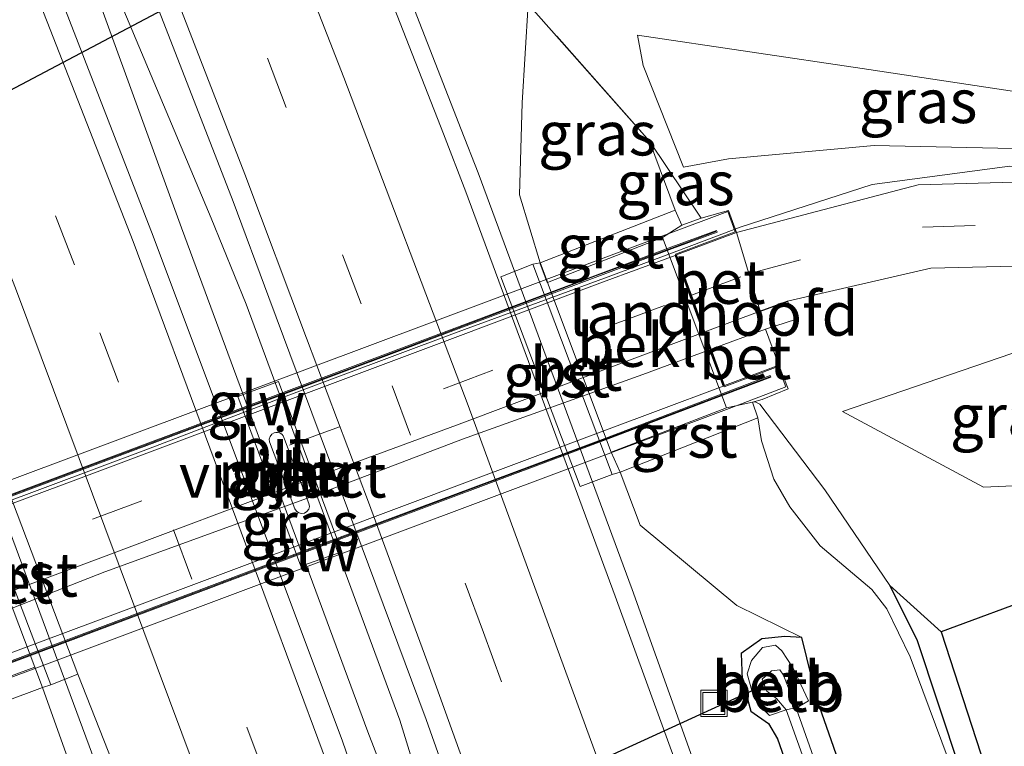
# Model space of a CAD drawing. Units: metres. Extents: x 80000 to 90006, y 387500 to 393751.
# Drawn here: x 80198 to 80255, y 393603 to 393644 of the extents above; entities that cross this region are included whole.
import ezdxf
from ezdxf.enums import TextEntityAlignment as Align

# ---------------------------------------------------------------- set-up
doc = ezdxf.new("R2010")
doc.units = ezdxf.units.M
doc.linetypes.add('IE-TERREINAFSCHEIDING', pattern=[10, 8, -2])
doc.linetypes.add('VW-3-9_STREEP', pattern=[12, 3, -9])
doc.layers.get('0').update_dxf_attribs({"lineweight": 25})
for name, color, linetype, lineweight in [('B-ME-BV-GELEIDECONSTRUCTIE-GELEIDERAIL-L-B1', 213, 'BV-GELEIDERAIL', 18), ('B-ME-BV-GELEIDECONSTRUCTIE-GELEIDERAIL-L-B2', 213, 'BV-GELEIDERAIL', 18), ('B-ME-GR-BOS-GV-B6', 10, 'Continuous', 25), ('B-ME-GW-INSTEEKWATERGANG-L-B1', 10, 'Continuous', 25), ('B-ME-GW-KRUINLIJN-L-B1', 93, 'Continuous', 18), ('B-ME-GW-TEENLIJN-L-B1', 93, 'Continuous', 18), ('B-ME-IE-GRASLAND-GV-B6', 93, 'Continuous', 18), ('B-ME-IE-GRASLAND-GV-B7', 93, 'Continuous', 18), ('B-ME-IE-INRICHTINGSELEMENT-S-B1', 253, 'Continuous', 18), ('B-ME-IE-TERREINAFSCHEIDING-RASTERHEKWERK-L-B1', 8, 'IE-TERREINAFSCHEIDING', 18), ('B-ME-KG-KADASTRAAL-OPNAMEDTMGRENS-L-B1', 10, 'Continuous', 25), ('B-ME-KW-DUIKER-L-B1', 10, 'Continuous', 25), ('B-ME-KW-GELUIDSWERING-GV-B7', 8, 'Continuous', 18), ('B-ME-KW-LANDHOOFD-GV-B6', 173, 'Continuous', 18), ('B-ME-KW-PIJLER-GV-B6', 173, 'Continuous', 18), ('B-ME-KW-SCHERM-L-B2', 8, 'Continuous', 18), ('B-ME-KW-VIADUCT-GV-B7', 173, 'Continuous', 18), ('B-ME-OB-BEKLEDING-GV-B6', 253, 'Continuous', 18), ('B-ME-OG-WATER-GV-B6', 153, 'Continuous', 18), ('B-ME-VH-VERH_SOORT-BETON-OVERIG-GV-B6', 8, 'IE-TERREINAFSCHEIDING-NATUURLIJK-HOUTWAL', 18), ('B-ME-VH-VERH_SOORT-BITUMEN-GV-B6', 8, 'IE-TERREINAFSCHEIDING-NATUURLIJK-HOUTWAL', 18), ('B-ME-VH-VERH_SOORT-BITUMEN-GV-B7', 8, 'IE-TERREINAFSCHEIDING-NATUURLIJK-HOUTWAL', 18), ('B-ME-VH-VERH_SOORT-GV-B6', 8, 'Continuous', 18), ('B-ME-VW-MARKERING-39STREEP-015-L-B1', 255, 'VW-3-9_STREEP', 18), ('B-ME-VW-MARKERING-39STREEP-015-L-B2', 255, 'VW-3-9_STREEP', 18), ('B-ME-VW-MARKERING-STREEP-015-L-B1', 7, 'Continuous', 18)]:
    doc.layers.add(name, color=color, linetype=linetype, lineweight=lineweight)
doc.styles.add('NLCS-ISO', font='NLCS-ISO.TTF')
doc.linetypes.add('BV-GELEIDERAIL', pattern='A,10,-3,[108,NLCS.SHX,S=1,R=0,X=0,Y=0],-3', length=16)
doc.linetypes.add('IE-TERREINAFSCHEIDING-NATUURLIJK-HOUTWAL', pattern='A,7,-1.5,[67,NLCS.SHX,S=0.75,R=45,X=0,Y=0],-1.5,7,-1.5,[70,NLCS.SHX,S=0.75,R=0,X=0,Y=0],-1.5', length=20)

# ---------------------------------------------------------------- blocks, each defined once
blk = doc.blocks.new('put')
for p, q in [((0.75, 0.75), (-0.75, 0.75)), ((-0.75, 0.75), (-0.75, -0.75)), ((0.75, -0.75), (0.75, 0.75)), ((-0.75, -0.75), (0.75, -0.75))]:
    blk.add_line(p, q)
blk.add_lwpolyline([(-0.625, 0.625), (0.625, 0.625), (0.625, -0.625), (-0.625, -0.625)], close=True)

msp = doc.modelspace()

# ---------------------------------------------------------------- linework, layer by layer
at = {"layer": 'B-ME-BV-GELEIDECONSTRUCTIE-GELEIDERAIL-L-B1'}
for points in [[(80195.074, 393708.518, 2.787), (80202.603, 393690.06, 3.556), (80210.76, 393670.397, 3.54), (80218.225, 393651.846, 3.546), (80223.545, 393638.188, 3.569), (80224.516, 393635.702, 3.555), (80233.296, 393611.935, 3.648), (80238.217, 393598.229, 3.696), (80247.039, 393573.044, 3.815), (80252.043, 393557.831, 3.884), (80258.217, 393539.98, 3.306)], [(80161.786, 393703.029, 2.088), (80170.822, 393683.113, 2.92), (80174.939, 393673.228, 2.914), (80187.508, 393642.34, 2.913), (80193.262, 393627.436, 2.922), (80204.374, 393597.461, 3.048), (80207.057, 393589.924, 3.061), (80214.313, 393569.062, 2.399)], [(80199.663, 393655.031, 3.079), (80200.747, 393651.357, 3.113), (80207.591, 393632.574, 3.295), (80218.213, 393603.814, 3.344), (80224.45, 393587.68, 3.29), (80226.012, 393583.971, 3.301)], [(80199.663, 393655.031, 3.079), (80203.591, 393646.652, 3.133), (80209.275, 393633.116, 3.275), (80211.279, 393628.207, 3.207), (80220.052, 393604.477, 3.327), (80223.186, 393594.296, 3.307), (80224.811, 393589.253, 3.286), (80226.012, 393583.971, 3.301)], [(80239.177, 393632.498, 8.947), (80239.407, 393632.585, 8.925), (80246.998, 393635.045, 8.107), (80254.856, 393636.093, 7.3), (80262.703, 393635.497, 6.633), (80271.606, 393632.889, 6.045), (80280.527, 393628.813, 5.519), (80289.991, 393623.873, 5.064), (80306.449, 393615.546, 3.944)]]:
    msp.add_polyline3d(points, dxfattribs=at)
at = {"layer": 'B-ME-BV-GELEIDECONSTRUCTIE-GELEIDERAIL-L-B2'}
msp.add_polyline3d([(80184.677, 393612.177, 8.917), (80188.252, 393613.482, 9.247), (80189.505, 393613.939, 9.363), (80196.984, 393616.71, 9.932), (80205.704, 393619.961, 10.316), (80213.246, 393622.849, 10.401), (80223.167, 393626.554, 10.163), (80231.941, 393629.776, 9.63), (80235.704, 393631.192, 9.275), (80239.129, 393632.48, 8.951)], dxfattribs=at)
at = {"layer": 'B-ME-GR-BOS-GV-B6'}
msp.add_polyline3d([(80275.543, 393528.621, 5.777), (80271.612, 393541.059, 5.984), (80264.372, 393563.63, 5.87), (80259.713, 393578.116, 5.354), (80255.551, 393590.656, 5.252), (80253.171, 393598.148, 5.811), (80252.016, 393601.677, 5.591), (80249.561, 393609.076, 5.346), (80247.999, 393612.173, 5.313), (80250.933, 393609.521, 5.347), (80256.923, 393591.102, 5.253), (80272.984, 393541.505, 5.985), (80282.949, 393510.6, 6.178)], dxfattribs=at)
at = {"layer": 'B-ME-GW-INSTEEKWATERGANG-L-B1'}
msp.add_polyline3d([(80266.429, 393536.82, 2.978), (80258.365, 393562.386, 2.819), (80248.876, 393591.281, 2.74), (80243.857, 393605.637, 2.614), (80242.985, 393609.197, 2.807), (80242.015, 393609.249, 2.755), (80240.699, 393609.116, 2.715), (80239.521, 393608.293, 2.721), (80239.577, 393606.813, 2.733), (80240.069, 393604.998, 2.777), (80241.082, 393604.296, 2.616), (80241.588, 393603.429, 2.648), (80246.118, 393590.548, 2.744), (80255.869, 393561.785, 2.816), (80264.316, 393536.123, 2.994)], dxfattribs=at)
at = {"layer": 'B-ME-GW-KRUINLIJN-L-B1'}
msp.add_line((80234.299, 393637.511, 7.157), (80235.751, 393633.57, 8.185), dxfattribs=at)
for points in [[(80233.61, 393643.553, 6.231), (80233.922, 393641.834, 6.389), (80236.235, 393636.039, 7.887), (80238.79, 393636.498, 7.851), (80247.109, 393637.276, 7.076), (80265.633, 393636.87, 5.457)], [(80264.324, 393618.273, 5.431), (80256.305, 393625.865, 6.335), (80245.311, 393622.096, 7.868)], [(80271.926, 393537.326, 5.699), (80271.188, 393540.897, 5.973), (80263.968, 393563.575, 6.017), (80259.231, 393577.881, 5.687), (80254.82, 393590.495, 5.593), (80251.688, 393601.31, 5.863), (80249.169, 393608.09, 5.589), (80247.836, 393610.841, 5.572), (80246.971, 393611.942, 5.48), (80244.034, 393614.435, 6.055), (80242.303, 393616.647, 6.847), (80241.391, 393618.232, 7.43), (80240.688, 393620.416, 8.185), (80240.471, 393621.724, 8.305)]]:
    msp.add_polyline3d(points, dxfattribs=at)
at = {"layer": 'B-ME-GW-TEENLIJN-L-B1'}
for points in [[(80225.388, 393653.963, 2.481), (80226.079, 393651.603, 2.529), (80227.143, 393647.033, 2.719), (80227.367, 393645.335, 2.717), (80227.022, 393639.709, 2.69), (80226.876, 393634.46, 2.724), (80228.052, 393630.567, 2.805)], [(80265.633, 393636.87, 5.457), (80259.919, 393639.628, 5.359), (80246.427, 393641.665, 5.749), (80233.61, 393643.553, 6.231)], [(80245.311, 393622.096, 7.868), (80253.358, 393617.783, 5.654), (80264.324, 393618.273, 5.431)], [(80242.985, 393609.197, 2.807), (80239.276, 393611.03, 2.906), (80233.764, 393615.61, 2.824), (80232.626, 393618.625, 2.882)], [(80201.564, 393590.974, 2.022), (80202.652, 393594.311, 2.142), (80201.482, 393601.23, 2.239), (80199.649, 393606.343, 2.238)]]:
    msp.add_polyline3d(points, dxfattribs=at)
at = {"layer": 'B-ME-IE-GRASLAND-GV-B6'}
for points in [[(80246.18, 393515.274, 3.186), (80234.983, 393550.601, 2.941), (80216.766, 393603.293, 2.686), (80205.972, 393632.096, 2.569), (80200.343, 393646.622, 2.54), (80187.444, 393678.447, 2.521), (80174.718, 393708.314, 2.514), (80161.581, 393737.759, 2.512), (80155.8209, 393750, 2.5124), (80161.2371, 393750, 2.5101)], [(80246.18, 393515.274, 3.186), (80234.983, 393550.601, 2.941), (80216.766, 393603.293, 2.686), (80205.972, 393632.096, 2.569), (80200.343, 393646.622, 2.54), (80187.444, 393678.447, 2.521), (80174.718, 393708.314, 2.514), (80161.581, 393737.759, 2.512), (80155.8209, 393750, 2.5124), (80161.2371, 393750, 2.5101)], [(80161.2371, 393750, 2.5101), (80167.269, 393737.122, 2.514), (80179.371, 393709.971, 2.506), (80191.263, 393682.164, 2.501), (80198.108, 393665.592, 2.506), (80205.371, 393647.353, 2.53), (80210.535, 393634.07, 2.557), (80212.56, 393628.595, 2.48), (80221.54, 393604.517, 2.63), (80224.892, 393595.047, 2.657), (80234.297, 393568.259, 2.827), (80242.602, 393543.254, 2.959), (80249.087, 393522.727, 3.143)], [(80161.2371, 393750, 2.5101), (80167.269, 393737.122, 2.514), (80179.371, 393709.971, 2.506), (80191.263, 393682.164, 2.501), (80198.108, 393665.592, 2.506), (80205.371, 393647.353, 2.53), (80210.535, 393634.07, 2.557), (80212.56, 393628.595, 2.48), (80221.54, 393604.517, 2.63), (80224.892, 393595.047, 2.657), (80234.297, 393568.259, 2.827), (80242.602, 393543.254, 2.959), (80249.087, 393522.727, 3.143)], [(80261.673, 393524.432, 3.482), (80254.641, 393546.819, 3.312), (80246.084, 393572.569, 3.156), (80236.947, 393598.877, 2.984), (80232.327, 393611.567, 2.913), (80223.816, 393634.622, 2.861), (80222.538, 393637.933, 2.854), (80217.21, 393651.539, 2.833), (80209.852, 393669.964, 2.822), (80202.975, 393686.659, 2.819), (80190.945, 393714.83, 2.823), (80179.236, 393741.25, 2.806), (80175.1405, 393750, 2.8025), (80183.6871, 393750, 2.3015)], [(80261.673, 393524.432, 3.482), (80254.641, 393546.819, 3.312), (80246.084, 393572.569, 3.156), (80236.947, 393598.877, 2.984), (80232.327, 393611.567, 2.913), (80223.816, 393634.622, 2.861), (80222.538, 393637.933, 2.854), (80217.21, 393651.539, 2.833), (80209.852, 393669.964, 2.822), (80202.975, 393686.659, 2.819), (80190.945, 393714.83, 2.823), (80179.236, 393741.25, 2.806), (80175.1405, 393750, 2.8025), (80183.6871, 393750, 2.3015)], [(80227.367, 393645.335, 2.717), (80227.022, 393639.709, 2.69), (80226.876, 393634.46, 2.724), (80228.052, 393630.567, 2.805), (80227.636, 393630.5, 2.775), (80225.8, 393629.775, 2.84), (80230.34, 393617.808, 2.828), (80232.16, 393618.498, 2.811), (80232.626, 393618.625, 2.882), (80233.764, 393615.61, 2.824), (80239.276, 393611.03, 2.906), (80242.985, 393609.197, 2.807), (80242.015, 393609.249, 2.755), (80240.699, 393609.116, 2.715), (80239.521, 393608.293, 2.721), (80239.577, 393606.813, 2.733), (80240.069, 393604.998, 2.777), (80241.082, 393604.296, 2.616), (80241.588, 393603.429, 2.648), (80246.118, 393590.548, 2.744), (80255.869, 393561.785, 2.816), (80264.316, 393536.123, 2.994)], [(80227.367, 393645.335, 2.717), (80227.022, 393639.709, 2.69), (80226.876, 393634.46, 2.724), (80228.052, 393630.567, 2.805), (80227.636, 393630.5, 2.775), (80225.8, 393629.775, 2.84), (80230.34, 393617.808, 2.828), (80232.16, 393618.498, 2.811), (80232.626, 393618.625, 2.882), (80233.764, 393615.61, 2.824), (80239.276, 393611.03, 2.906), (80242.985, 393609.197, 2.807), (80242.015, 393609.249, 2.755), (80240.699, 393609.116, 2.715), (80239.521, 393608.293, 2.721), (80239.577, 393606.813, 2.733), (80240.069, 393604.998, 2.777), (80241.082, 393604.296, 2.616), (80241.588, 393603.429, 2.648), (80246.118, 393590.548, 2.744), (80255.869, 393561.785, 2.816), (80264.316, 393536.123, 2.994)], [(80234.299, 393637.511, 7.157), (80235.751, 393633.57, 8.185), (80228.052, 393630.567, 2.805), (80226.876, 393634.46, 2.724), (80227.022, 393639.709, 2.69), (80227.367, 393645.335, 2.717), (80234.299, 393637.511, 7.157)], [(80331.072, 393600.495, 3.867), (80297.87, 393619, 4.178), (80282.254, 393627.3, 4.722), (80270.895, 393632.604, 5.379), (80259.885, 393635.312, 6.173), (80249.62, 393635.017, 7.138), (80239.247, 393632.298, 8.255), (80238.806, 393633.556, 8.285), (80237.247, 393633.131, 8.206), (80234.299, 393637.511, 7.157), (80227.367, 393645.335, 2.717)], [(80331.072, 393600.495, 3.867), (80297.87, 393619, 4.178), (80282.254, 393627.3, 4.722), (80270.895, 393632.604, 5.379), (80259.885, 393635.312, 6.173), (80249.62, 393635.017, 7.138), (80239.247, 393632.298, 8.255), (80238.806, 393633.556, 8.285), (80237.247, 393633.131, 8.206), (80234.299, 393637.511, 7.157), (80227.367, 393645.335, 2.717)], [(80233.922, 393641.834, 6.389), (80236.235, 393636.039, 7.887), (80238.79, 393636.498, 7.851), (80247.109, 393637.276, 7.076), (80265.633, 393636.87, 5.457), (80259.919, 393639.628, 5.359), (80246.427, 393641.665, 5.749), (80233.61, 393643.553, 6.231), (80233.922, 393641.834, 6.389)], [(80246.427, 393641.665, 5.749), (80259.919, 393639.628, 5.359), (80265.633, 393636.87, 5.457), (80247.109, 393637.276, 7.076), (80238.79, 393636.498, 7.851), (80236.235, 393636.039, 7.887), (80233.922, 393641.834, 6.389), (80233.61, 393643.553, 6.231), (80246.427, 393641.665, 5.749)], [(80233.922, 393641.834, 6.389), (80236.235, 393636.039, 7.887), (80238.79, 393636.498, 7.851), (80247.109, 393637.276, 7.076), (80265.633, 393636.87, 5.457), (80259.919, 393639.628, 5.359), (80246.427, 393641.665, 5.749), (80233.61, 393643.553, 6.231), (80233.922, 393641.834, 6.389)], [(80237.247, 393633.131, 8.206), (80236.139, 393632.717, 8.16), (80235.751, 393633.57, 8.185), (80234.299, 393637.511, 7.157), (80237.247, 393633.131, 8.206)], [(80324.013, 393586.033, 4.173), (80300.461, 393598.898, 4.526), (80277.114, 393609.883, 5.174), (80262.456, 393613.777, 5.476), (80250.933, 393609.521, 5.347), (80247.999, 393612.173, 5.313), (80244.289, 393617.633, 6.537), (80240.587, 393622.511, 8.342), (80240.319, 393622.638, 8.28), (80240.163, 393622.625, 8.264), (80240.727, 393622.775, 8.396), (80242.208, 393623.388, 8.263), (80241.675, 393624.733, 8.219), (80240.907, 393626.792, 8.335), (80242.621, 393627.349, 8.112), (80242.157, 393628.397, 8.128), (80250.343, 393630.273, 7.212), (80259.066, 393630.476, 6.237), (80269.131, 393628.055, 5.363)], [(80264.324, 393618.273, 5.431), (80253.358, 393617.783, 5.654), (80245.311, 393622.096, 7.868), (80256.305, 393625.865, 6.335), (80264.324, 393618.273, 5.431)], [(80245.311, 393622.096, 7.868), (80253.358, 393617.783, 5.654), (80264.324, 393618.273, 5.431), (80256.305, 393625.865, 6.335), (80245.311, 393622.096, 7.868)], [(80216.731, 393614.092, 2.63), (80213.116, 393623.801, 2.633), (80210.791, 393622.95, 2.632), (80214.39, 393613.267, 2.529), (80216.731, 393614.092, 2.63)], [(80216.731, 393614.092, 2.63), (80213.116, 393623.801, 2.633), (80210.791, 393622.95, 2.632), (80214.39, 393613.267, 2.529), (80216.731, 393614.092, 2.63)], [(80254.82, 393590.495, 5.593), (80251.688, 393601.31, 5.863), (80249.169, 393608.09, 5.589), (80247.836, 393610.841, 5.572), (80246.971, 393611.942, 5.48), (80244.034, 393614.435, 6.055), (80242.303, 393616.647, 6.847), (80241.391, 393618.232, 7.43), (80240.688, 393620.416, 8.185), (80240.471, 393621.724, 8.305), (80240.163, 393622.625, 8.264), (80240.319, 393622.638, 8.28), (80240.587, 393622.511, 8.342), (80244.289, 393617.633, 6.537), (80247.999, 393612.173, 5.313), (80249.561, 393609.076, 5.346), (80252.016, 393601.677, 5.591), (80253.171, 393598.148, 5.811), (80255.551, 393590.656, 5.252)], [(80266.429, 393536.82, 2.978), (80258.365, 393562.386, 2.819), (80248.876, 393591.281, 2.74), (80243.857, 393605.637, 2.614), (80242.985, 393609.197, 2.807), (80239.276, 393611.03, 2.906), (80233.764, 393615.61, 2.824), (80232.626, 393618.625, 2.882), (80240.471, 393621.724, 8.305), (80240.688, 393620.416, 8.185), (80241.391, 393618.232, 7.43), (80242.303, 393616.647, 6.847), (80244.034, 393614.435, 6.055), (80246.971, 393611.942, 5.48), (80247.836, 393610.841, 5.572), (80249.169, 393608.09, 5.589), (80251.688, 393601.31, 5.863), (80254.82, 393590.495, 5.593), (80259.231, 393577.881, 5.687), (80263.968, 393563.575, 6.017), (80271.188, 393540.897, 5.973), (80271.926, 393537.326, 5.699)], [(80264.316, 393536.123, 2.994), (80255.869, 393561.785, 2.816), (80246.118, 393590.548, 2.744), (80241.588, 393603.429, 2.648), (80241.082, 393604.296, 2.616), (80240.069, 393604.998, 2.777), (80239.577, 393606.813, 2.733), (80239.521, 393608.293, 2.721), (80240.699, 393609.116, 2.715), (80242.015, 393609.249, 2.755), (80242.985, 393609.197, 2.807), (80243.857, 393605.637, 2.614), (80248.876, 393591.281, 2.74), (80258.365, 393562.386, 2.819), (80266.429, 393536.82, 2.978)], [(80265.462, 393536.527, 2.472), (80257.314, 393562.009, 2.215), (80247.674, 393590.979, 2.067), (80242.656, 393605.164, 1.953), (80243.36, 393605.593, 2.332), (80242.481, 393607.455, 2.206), (80241.85, 393608.445, 2.381), (80241.487, 393608.771, 2.495), (80240.731, 393608.622, 2.501), (80240.112, 393607.883, 2.49), (80239.855, 393607.127, 2.53), (80240.133, 393606.181, 2.555), (80240.483, 393605.387, 2.5), (80241.13, 393604.743, 2.465), (80242.091, 393605.066, 1.897), (80247.17, 393590.881, 2.071), (80256.735, 393561.812, 2.28), (80265.014, 393536.441, 2.497)], [(80222.24, 393530.881, 2.406), (80212.926, 393558.73, 2.218), (80204.614, 393582.811, 2.037), (80203.67, 393586.296, 2.039), (80203.685, 393587.623, 2.14), (80203.948, 393589.113, 2.181), (80202.799, 393590.732, 2.024), (80201.564, 393590.974, 2.022), (80202.652, 393594.311, 2.142), (80201.482, 393601.23, 2.239), (80199.649, 393606.343, 2.238), (80200.128, 393606.496, 2.143), (80201.669, 393607.103, 2.237), (80205.137, 393598.319, 2.379), (80212.394, 393578.03, 2.456), (80223.05, 393546.606, 2.631), (80234.009, 393512.119, 2.861)], [(80218.838, 393512.461, 6.606), (80208.689, 393545.049, 6.068), (80202.029, 393562.06, 6.792), (80196.432, 393575.816, 7.17), (80194.123, 393586.525, 6.975), (80194.541, 393594.365, 6.946), (80193.522, 393598.491, 7.397), (80190.892, 393603.087, 8.312), (80199.649, 393606.343, 2.238), (80201.482, 393601.23, 2.239), (80202.652, 393594.311, 2.142), (80201.564, 393590.974, 2.022), (80200.489, 393589.148, 2.152), (80200.319, 393588.155, 2.175), (80200.437, 393586.61, 2.167), (80200.623, 393585.792, 2.116), (80210.051, 393558.352, 2.197), (80219.459, 393530.046, 2.405)]]:
    msp.add_polyline3d(points, dxfattribs=at)
at = {"layer": 'B-ME-IE-GRASLAND-GV-B7'}
msp.add_polyline3d([(80238.486, 393623.537, 8.538), (80234.642, 393622.096, 8.922), (80224.202, 393618.195, 9.519), (80215.945, 393615.102, 9.679), (80204.269, 393610.731, 9.458), (80194.931, 393607.25, 8.869), (80190.986, 393605.763, 8.506), (80190.231, 393607.873, 8.498), (80195.087, 393609.768, 8.934), (80203.207, 393612.944, 9.429), (80214.985, 393617.23, 9.718), (80223.62, 393620.512, 9.534), (80233.909, 393624.202, 8.901), (80237.723, 393625.615, 8.592), (80238.486, 393623.537, 8.538)], dxfattribs=at)
at = {"layer": 'B-ME-IE-TERREINAFSCHEIDING-RASTERHEKWERK-L-B1'}
for points in [[(80237.247, 393633.131, 8.206), (80234.299, 393637.511, 7.157), (80227.367, 393645.335, 2.717), (80224.78, 393649.039, 2.564), (80222.836, 393651.686, 2.655), (80220.001, 393658.608, 2.382), (80214.845, 393671.803, 2.319), (80207.653, 393690.372, 2.437), (80198.745, 393711.659, 2.478), (80196.321, 393716.944, 2.486), (80186.251, 393743.512, 2.316), (80183.6871, 393750, 2.3015)], [(80237.247, 393633.131, 8.206), (80234.299, 393637.511, 7.157), (80227.367, 393645.335, 2.717), (80224.78, 393649.039, 2.564), (80222.836, 393651.686, 2.655), (80220.001, 393658.608, 2.382), (80214.845, 393671.803, 2.319), (80207.653, 393690.372, 2.437), (80198.745, 393711.659, 2.478), (80196.321, 393716.944, 2.486), (80186.251, 393743.512, 2.316), (80183.6871, 393750, 2.3015)], [(80275.543, 393528.621, 5.777), (80271.612, 393541.059, 5.984), (80264.372, 393563.63, 5.87), (80259.713, 393578.116, 5.354), (80255.551, 393590.656, 5.252), (80253.171, 393598.148, 5.811), (80252.016, 393601.677, 5.591), (80249.561, 393609.076, 5.346), (80247.999, 393612.173, 5.313), (80244.289, 393617.633, 6.537), (80240.587, 393622.511, 8.342), (80240.319, 393622.638, 8.28), (80240.163, 393622.625, 8.264)]]:
    msp.add_polyline3d(points, dxfattribs=at)
at = {"layer": 'B-ME-KG-KADASTRAAL-OPNAMEDTMGRENS-L-B1'}
msp.add_polyline3d([(80324.013, 393586.033, 4.173), (80300.461, 393598.898, 4.526), (80277.114, 393609.883, 5.174), (80262.456, 393613.777, 5.476), (80250.933, 393609.521, 5.347), (80256.923, 393591.102, 5.253), (80272.984, 393541.505, 5.985), (80282.949, 393510.6, 6.178)], dxfattribs=at)
msp.add_polyline3d([(80324.013, 393586.033, 4.173), (80300.461, 393598.898, 4.526), (80277.114, 393609.883, 5.174), (80262.456, 393613.777, 5.476), (80250.933, 393609.521, 5.347), (80256.923, 393591.102, 5.253), (80272.984, 393541.505, 5.985), (80282.949, 393510.6, 6.178)], dxfattribs=at)
at = {"layer": 'B-ME-KW-DUIKER-L-B1'}
for p, q in [((80223.842, 393654.165, 2.282), (80184.813, 393633.543, 1.724)), ((80228.47, 393629.455, 2.885), (80228.052, 393630.567, 2.805)), ((80240.599, 393627.814, 8.268), (80242.157, 393628.397, 8.128)), ((80240.713, 393606.422, 2.415), (80202.564, 393589.011, 1.77))]:
    msp.add_line(p, q, dxfattribs=at)
at = {"layer": 'B-ME-KW-GELUIDSWERING-GV-B7'}
for points in [[(80188.137, 393613.727, 8.582), (80212.464, 393622.828, 9.7), (80235.569, 393631.484, 8.564), (80238.115, 393632.424, 8.334), (80238.149, 393632.33, 8.306), (80235.604, 393631.39, 8.564), (80212.502, 393622.734, 9.7), (80188.171, 393613.632, 8.582), (80185.595, 393612.668, 8.255), (80185.559, 393612.762, 8.266), (80188.137, 393613.727, 8.582)], [(80191.158, 393605.283, 8.636), (80188.68, 393604.371, 8.364), (80188.646, 393604.465, 8.346), (80191.124, 393605.377, 8.625), (80195.681, 393607.052, 8.991), (80215.661, 393614.555, 9.679), (80231.889, 393620.619, 9.046), (80238.621, 393623.17, 8.697), (80241.185, 393624.141, 8.414), (80241.221, 393624.047, 8.439), (80238.656, 393623.076, 8.716), (80231.925, 393620.525, 9.046), (80215.661, 393614.455, 9.679), (80195.715, 393606.958, 8.991), (80191.158, 393605.283, 8.636)]]:
    msp.add_polyline3d(points, dxfattribs=at)
at = {"layer": 'B-ME-KW-LANDHOOFD-GV-B6'}
msp.add_polyline3d([(80239.247, 393632.298, 8.255), (80235.841, 393631.035, 8.555), (80236.69, 393628.721, 8.576), (80237.455, 393626.637, 8.551), (80237.818, 393625.649, 8.585), (80238.58, 393623.572, 8.529), (80241.675, 393624.733, 8.219), (80242.208, 393623.388, 8.263), (80240.727, 393622.775, 8.396), (80240.163, 393622.625, 8.264), (80238.684, 393622.312, 7.498), (80235.041, 393632.018, 7.477), (80236.139, 393632.717, 8.16), (80237.247, 393633.131, 8.206), (80238.806, 393633.556, 8.285), (80239.247, 393632.298, 8.255)], dxfattribs=at)
at = {"layer": 'B-ME-KW-PIJLER-GV-B6'}
msp.add_polyline3d([(80214.058, 393616.545, 2.622), (80212.601, 393620.363, 2.634), (80212.593, 393620.52, 2.634), (80212.641, 393620.67, 2.635), (80212.74, 393620.793, 2.635), (80212.875, 393620.873, 2.636), (80212.97, 393620.896, 2.637), (80213.068, 393620.898, 2.638), (80213.164, 393620.878, 2.638), (80213.254, 393620.836, 2.639), (80213.331, 393620.776, 2.64), (80213.393, 393620.7, 2.641), (80213.46, 393620.517, 2.642), (80214.854, 393616.843, 2.631), (80214.881, 393616.679, 2.631), (80214.843, 393616.518, 2.631), (80214.746, 393616.383, 2.631), (80214.605, 393616.296, 2.631), (80214.441, 393616.269, 2.631), (80214.28, 393616.307, 2.631), (80214.145, 393616.404, 2.631), (80214.058, 393616.545, 2.622)], dxfattribs=at)
at = {"layer": 'B-ME-KW-SCHERM-L-B2'}
for points in [[(80238.085, 393632.36, 11.672), (80235.54, 393631.42, 11.381), (80231.113, 393629.786, 10.874), (80220.621, 393625.828, 11.453), (80212.485, 393622.782, 11.595), (80203.113, 393619.28, 11.428), (80193.756, 393615.775, 10.91), (80188.182, 393613.69, 10.427), (80185.624, 393612.732, 10.205)], [(80241.156, 393624.076, 10.285), (80238.591, 393623.105, 10.5), (80231.907, 393620.572, 11.062), (80223.741, 393617.537, 11.472), (80215.661, 393614.505, 11.607), (80203.902, 393610.079, 11.358), (80195.698, 393607.005, 10.847), (80191.188, 393605.347, 10.445), (80188.71, 393604.435, 10.223)]]:
    msp.add_polyline3d(points, dxfattribs=at)
at = {"layer": 'B-ME-KW-VIADUCT-GV-B7'}
msp.add_polyline3d([(80187.823, 393614.454, 8.582), (80235.348, 393632.233, 8.64), (80238.77, 393633.503, 8.334), (80239.178, 393632.339, 8.306), (80235.778, 393631.06, 8.619), (80238.552, 393623.503, 8.692), (80241.63, 393624.655, 8.414), (80242.073, 393623.499, 8.439), (80238.982, 393622.331, 8.716), (80191.38, 393604.514, 8.636), (80188.427, 393603.405, 8.364), (80187.971, 393604.581, 8.346), (80190.955, 393605.702, 8.621), (80188.243, 393613.279, 8.566), (80184.76, 393611.975, 8.255), (80184.287, 393613.13, 8.266), (80187.823, 393614.454, 8.582)], dxfattribs=at)
at = {"layer": 'B-ME-OB-BEKLEDING-GV-B6'}
for points in [[(80238.684, 393622.312, 7.498), (80232.103, 393619.776, 2.785), (80228.47, 393629.455, 2.885), (80235.041, 393632.018, 7.477), (80238.684, 393622.312, 7.498)], [(80199.218, 393607.51, 2.1), (80191.735, 393604.756, 7.404), (80188.092, 393614.454, 7.391), (80195.55, 393617.168, 2.1), (80199.218, 393607.51, 2.1)], [(80241.85, 393608.445, 2.381), (80242.481, 393607.455, 2.206), (80243.36, 393605.593, 2.332), (80242.656, 393605.164, 1.953), (80241.934, 393607.058, 1.85), (80241.726, 393607.355, 1.854), (80241.245, 393607.303, 1.851), (80240.719, 393606.824, 1.887), (80240.987, 393606.136, 1.849), (80241.531, 393605.724, 1.846), (80242.091, 393605.066, 1.897), (80241.13, 393604.743, 2.465), (80240.483, 393605.387, 2.5), (80240.133, 393606.181, 2.555), (80239.855, 393607.127, 2.53), (80240.112, 393607.883, 2.49), (80240.731, 393608.622, 2.501), (80241.487, 393608.771, 2.495), (80241.85, 393608.445, 2.381)], [(80241.934, 393607.058, 1.85), (80242.656, 393605.164, 1.953), (80242.344, 393605.127, 1.913), (80242.091, 393605.066, 1.897), (80241.531, 393605.724, 1.846), (80240.987, 393606.136, 1.849), (80240.719, 393606.824, 1.887), (80241.245, 393607.303, 1.851), (80241.726, 393607.355, 1.854), (80241.934, 393607.058, 1.85)]]:
    msp.add_polyline3d(points, dxfattribs=at)
at = {"layer": 'B-ME-OG-WATER-GV-B6'}
msp.add_polyline3d([(80304.6108, 393393.6609, 3.6285), (80303.9657, 393393.531, 3.5876), (80301.101, 393406.247, 3.476), (80293.694, 393435.594, 3.251), (80286.491, 393462.663, 3.083), (80277.676, 393493.759, 2.826), (80271.558, 393515.03, 2.649), (80265.014, 393536.441, 2.497), (80256.735, 393561.812, 2.28), (80247.17, 393590.881, 2.071), (80242.091, 393605.066, 1.897), (80242.344, 393605.127, 1.913), (80242.656, 393605.164, 1.953), (80247.674, 393590.979, 2.067), (80257.314, 393562.009, 2.215), (80265.462, 393536.527, 2.472), (80271.968, 393515.274, 2.655), (80278.365, 393494.011, 2.854), (80287.026, 393462.804, 3.09), (80294.263, 393435.746, 3.286), (80301.781, 393406.301, 3.55), (80304.6108, 393393.6609, 3.6285)], dxfattribs=at)
at = {"layer": 'B-ME-VH-VERH_SOORT-BETON-OVERIG-GV-B6'}
for points in [[(80240.599, 393627.814, 8.268), (80237.455, 393626.637, 8.551), (80236.69, 393628.721, 8.576), (80235.841, 393631.035, 8.555), (80239.247, 393632.298, 8.255), (80240.599, 393627.814, 8.268)], [(80228.47, 393629.455, 2.885), (80232.103, 393619.776, 2.785), (80232.626, 393618.625, 2.882), (80232.16, 393618.498, 2.811), (80227.636, 393630.5, 2.775), (80228.052, 393630.567, 2.805), (80228.47, 393629.455, 2.885)], [(80241.675, 393624.733, 8.219), (80238.58, 393623.572, 8.529), (80237.818, 393625.649, 8.585), (80240.907, 393626.792, 8.335), (80241.675, 393624.733, 8.219)], [(80216.731, 393614.092, 2.63), (80214.39, 393613.267, 2.529), (80210.791, 393622.95, 2.632), (80213.116, 393623.801, 2.633), (80216.731, 393614.092, 2.63)], [(80214.058, 393616.545, 2.622), (80214.145, 393616.404, 2.631), (80214.28, 393616.307, 2.631), (80214.441, 393616.269, 2.631), (80214.605, 393616.296, 2.631), (80214.746, 393616.383, 2.631), (80214.843, 393616.518, 2.631), (80214.881, 393616.679, 2.631), (80214.854, 393616.843, 2.631), (80213.46, 393620.517, 2.642), (80213.393, 393620.7, 2.641), (80213.331, 393620.776, 2.64), (80213.254, 393620.836, 2.639), (80213.164, 393620.878, 2.638), (80213.068, 393620.898, 2.638), (80212.97, 393620.896, 2.637), (80212.875, 393620.873, 2.636), (80212.74, 393620.793, 2.635), (80212.641, 393620.67, 2.635), (80212.593, 393620.52, 2.634), (80212.601, 393620.363, 2.634), (80214.058, 393616.545, 2.622)], [(80200.128, 393606.496, 2.143), (80199.649, 393606.343, 2.238), (80199.218, 393607.51, 2.1), (80195.55, 393617.168, 2.1), (80195.123, 393618.319, 2.162), (80195.566, 393618.45, 2.144), (80200.128, 393606.496, 2.143)]]:
    msp.add_polyline3d(points, dxfattribs=at)
at = {"layer": 'B-ME-VH-VERH_SOORT-BITUMEN-GV-B6'}
for points in [[(80155.8209, 393750, 2.5124), (80161.581, 393737.759, 2.512), (80174.718, 393708.314, 2.514), (80187.444, 393678.447, 2.521), (80200.343, 393646.622, 2.54), (80205.972, 393632.096, 2.569), (80216.766, 393603.293, 2.686), (80234.983, 393550.601, 2.941), (80246.18, 393515.274, 3.186)], [(80155.8209, 393750, 2.5124), (80161.581, 393737.759, 2.512), (80174.718, 393708.314, 2.514), (80187.444, 393678.447, 2.521), (80200.343, 393646.622, 2.54), (80205.972, 393632.096, 2.569), (80216.766, 393603.293, 2.686), (80234.983, 393550.601, 2.941), (80246.18, 393515.274, 3.186)], [(80249.087, 393522.727, 3.143), (80242.602, 393543.254, 2.959), (80234.297, 393568.259, 2.827), (80224.892, 393595.047, 2.657), (80221.54, 393604.517, 2.63), (80212.56, 393628.595, 2.48), (80210.535, 393634.07, 2.557), (80205.371, 393647.353, 2.53), (80198.108, 393665.592, 2.506), (80191.263, 393682.164, 2.501), (80179.371, 393709.971, 2.506), (80167.269, 393737.122, 2.514), (80161.2371, 393750, 2.5101), (80175.1405, 393750, 2.8025)], [(80249.087, 393522.727, 3.143), (80242.602, 393543.254, 2.959), (80234.297, 393568.259, 2.827), (80224.892, 393595.047, 2.657), (80221.54, 393604.517, 2.63), (80212.56, 393628.595, 2.48), (80210.535, 393634.07, 2.557), (80205.371, 393647.353, 2.53), (80198.108, 393665.592, 2.506), (80191.263, 393682.164, 2.501), (80179.371, 393709.971, 2.506), (80167.269, 393737.122, 2.514), (80161.2371, 393750, 2.5101), (80175.1405, 393750, 2.8025)], [(80175.1405, 393750, 2.8025), (80179.236, 393741.25, 2.806), (80190.945, 393714.83, 2.823), (80202.975, 393686.659, 2.819), (80209.852, 393669.964, 2.822), (80217.21, 393651.539, 2.833), (80222.538, 393637.933, 2.854), (80223.816, 393634.622, 2.861), (80232.327, 393611.567, 2.913), (80236.947, 393598.877, 2.984), (80246.084, 393572.569, 3.156), (80254.641, 393546.819, 3.312), (80261.673, 393524.432, 3.482)], [(80175.1405, 393750, 2.8025), (80179.236, 393741.25, 2.806), (80190.945, 393714.83, 2.823), (80202.975, 393686.659, 2.819), (80209.852, 393669.964, 2.822), (80217.21, 393651.539, 2.833), (80222.538, 393637.933, 2.854), (80223.816, 393634.622, 2.861), (80232.327, 393611.567, 2.913), (80236.947, 393598.877, 2.984), (80246.084, 393572.569, 3.156), (80254.641, 393546.819, 3.312), (80261.673, 393524.432, 3.482)], [(80234.009, 393512.119, 2.861), (80223.05, 393546.606, 2.631), (80212.394, 393578.03, 2.456), (80205.137, 393598.319, 2.379), (80201.669, 393607.103, 2.237), (80197.12, 393619.063, 2.24), (80194.227, 393627.809, 2.247), (80188.59, 393642.273, 2.209), (80175.87, 393673.628, 2.249), (80163.126, 393703.544, 2.202), (80149.86, 393733.118, 2.226)], [(80234.009, 393512.119, 2.861), (80223.05, 393546.606, 2.631), (80212.394, 393578.03, 2.456), (80205.137, 393598.319, 2.379), (80201.669, 393607.103, 2.237), (80197.12, 393619.063, 2.24), (80194.227, 393627.809, 2.247), (80188.59, 393642.273, 2.209), (80175.87, 393673.628, 2.249), (80163.126, 393703.544, 2.202), (80149.86, 393733.118, 2.226)], [(80328.424, 393596.563, 3.869), (80295.042, 393615.028, 4.167), (80279.109, 393623.386, 4.727), (80269.131, 393628.055, 5.363), (80259.066, 393630.476, 6.237), (80250.343, 393630.273, 7.212), (80242.157, 393628.397, 8.128), (80242.621, 393627.349, 8.112), (80240.907, 393626.792, 8.335), (80237.818, 393625.649, 8.585), (80237.455, 393626.637, 8.551), (80240.599, 393627.814, 8.268), (80239.247, 393632.298, 8.255), (80249.62, 393635.017, 7.138), (80259.885, 393635.312, 6.173), (80270.895, 393632.604, 5.379)]]:
    msp.add_polyline3d(points, dxfattribs=at)
at = {"layer": 'B-ME-VH-VERH_SOORT-BITUMEN-GV-B7'}
msp.add_polyline3d([(80237.361, 393626.602, 8.558), (80232.988, 393624.965, 8.951), (80223.28, 393621.311, 9.551), (80214.602, 393618.12, 9.699), (80202.989, 393613.75, 9.432), (80194.544, 393610.603, 8.9), (80189.911, 393608.767, 8.533), (80189.138, 393610.926, 8.539), (80188.301, 393613.267, 8.53), (80192.801, 393614.946, 8.918), (80201.701, 393618.26, 9.479), (80213.159, 393622.552, 9.695), (80221.835, 393625.799, 9.514), (80231.618, 393629.469, 8.928), (80235.747, 393631, 8.564), (80236.596, 393628.685, 8.585), (80237.361, 393626.602, 8.558)], dxfattribs=at)
at = {"layer": 'B-ME-VH-VERH_SOORT-GV-B6'}
for points in [[(80236.139, 393632.717, 8.16), (80235.041, 393632.018, 7.477), (80228.47, 393629.455, 2.885), (80228.052, 393630.567, 2.805), (80235.751, 393633.57, 8.185), (80236.139, 393632.717, 8.16)], [(80232.16, 393618.498, 2.811), (80230.34, 393617.808, 2.828), (80225.8, 393629.775, 2.84), (80227.636, 393630.5, 2.775), (80232.16, 393618.498, 2.811)], [(80240.471, 393621.724, 8.305), (80232.626, 393618.625, 2.882), (80232.103, 393619.776, 2.785), (80238.684, 393622.312, 7.498), (80240.163, 393622.625, 8.264), (80240.471, 393621.724, 8.305)], [(80201.669, 393607.103, 2.237), (80200.128, 393606.496, 2.143), (80195.566, 393618.45, 2.144), (80197.12, 393619.063, 2.24), (80201.669, 393607.103, 2.237)], [(80199.649, 393606.343, 2.238), (80190.892, 393603.087, 8.312), (80190.463, 393603.99, 8.285), (80191.735, 393604.756, 7.404), (80199.218, 393607.51, 2.1), (80199.649, 393606.343, 2.238)]]:
    msp.add_polyline3d(points, dxfattribs=at)
at = {"layer": 'B-ME-VW-MARKERING-39STREEP-015-L-B1'}
msp.add_line((80236.69, 393628.721, 8.576), (80239.972, 393629.946, 8.293), dxfattribs=at)
for points in [[(80275.1608, 393387.7288, 4.311), (80273.451, 393395.442, 4.243), (80265.88, 393426.706, 3.891), (80257.532, 393458.536, 3.553), (80249.694, 393486.696, 3.304), (80241.515, 393514.063, 3.081), (80230.412, 393549.07, 2.85), (80219.898, 393580.13, 2.663), (80212.368, 393601.283, 2.579), (80201.484, 393630.466, 2.451), (80195.841, 393644.909, 2.42), (80183.003, 393676.568, 2.383), (80170.301, 393706.582, 2.397), (80157.015, 393736.086, 2.382), (80150.4951, 393750, 2.3924)], [(80275.1608, 393387.7288, 4.311), (80273.451, 393395.442, 4.243), (80265.88, 393426.706, 3.891), (80257.532, 393458.536, 3.553), (80249.694, 393486.696, 3.304), (80241.515, 393514.063, 3.081), (80230.412, 393549.07, 2.85), (80219.898, 393580.13, 2.663), (80212.368, 393601.283, 2.579), (80201.484, 393630.466, 2.451), (80195.841, 393644.909, 2.42), (80183.003, 393676.568, 2.383), (80170.301, 393706.582, 2.397), (80157.015, 393736.086, 2.382), (80150.4951, 393750, 2.3924)], [(80166.6396, 393750, 2.616), (80173.7991, 393734.4419, 2.6343), (80181.9751, 393716.1898, 2.6319), (80189.9158, 393697.8338, 2.6492), (80195.7354, 393684.0088, 2.6427), (80199.5589, 393674.7686, 2.643), (80205.1852, 393660.864, 2.6587), (80212.4945, 393642.2476, 2.6901), (80219.6118, 393623.557, 2.7382), (80224.8174, 393609.4894, 2.7796), (80228.2414, 393600.094, 2.8263), (80233.2554, 393585.9571, 2.9098), (80238.143, 393571.776, 2.9819), (80241.335, 393562.2992, 3.025), (80244.4624, 393552.8011, 3.0855), (80249.0636, 393538.5247, 3.1972)], [(80166.6396, 393750, 2.616), (80173.7991, 393734.4419, 2.6343), (80181.9751, 393716.1898, 2.6319), (80189.9158, 393697.8338, 2.6492), (80195.7354, 393684.0088, 2.6427), (80199.5589, 393674.7686, 2.643), (80205.1852, 393660.864, 2.6587), (80212.4945, 393642.2476, 2.6901), (80219.6118, 393623.557, 2.7382), (80224.8174, 393609.4894, 2.7796), (80228.2414, 393600.094, 2.8263), (80233.2554, 393585.9571, 2.9098), (80238.143, 393571.776, 2.9819), (80241.335, 393562.2992, 3.025), (80244.4624, 393552.8011, 3.0855), (80249.0636, 393538.5247, 3.1972)], [(80240.02, 393629.959, 8.288), (80249.868, 393632.61, 7.236), (80259.162, 393632.879, 6.285), (80269.953, 393630.286, 5.427), (80280.914, 393625.432, 4.774), (80296.307, 393617.111, 4.226), (80329.798, 393598.531, 3.927), (80347.788, 393588.681, 3.761), (80359.821, 393584.612, 3.69), (80372.893, 393583.177, 3.612), (80386.259, 393584.541, 3.5), (80397.67, 393588.17, 3.37), (80409.059, 393593.007, 2.696)]]:
    msp.add_polyline3d(points, dxfattribs=at)
at = {"layer": 'B-ME-VW-MARKERING-39STREEP-015-L-B2'}
for p, q in [((80232.339, 393627.096, 8.952), (80236.596, 393628.685, 8.585)), ((80222.539, 393623.383, 9.538), (80232.339, 393627.096, 8.952)), ((80213.78, 393620.191, 9.7), (80222.539, 393623.383, 9.538)), ((80202.514, 393615.95, 9.48), (80213.78, 393620.191, 9.7)), ((80193.441, 393612.532, 8.909), (80202.514, 393615.95, 9.48))]:
    msp.add_line(p, q, dxfattribs=at)
at = {"layer": 'B-ME-VW-MARKERING-STREEP-015-L-B1'}
for points in [[(80146.4908, 393750, 2.3104), (80153.716, 393734.578, 2.302), (80166.979, 393705.14, 2.318), (80179.666, 393675.196, 2.301), (80192.449, 393643.624, 2.339), (80198.112, 393629.127, 2.355), (80209.067, 393599.819, 2.476), (80216.352, 393579.35, 2.559), (80227.053, 393547.799, 2.754), (80238.038, 393513.155, 2.977), (80246.21, 393485.829, 3.208), (80262.382, 393426.036, 3.824), (80269.864, 393394.825, 4.155), (80271.6072, 393387.013, 4.222)], [(80146.4908, 393750, 2.3104), (80153.716, 393734.578, 2.302), (80166.979, 393705.14, 2.318), (80179.666, 393675.196, 2.301), (80192.449, 393643.624, 2.339), (80198.112, 393629.127, 2.355), (80209.067, 393599.819, 2.476), (80216.352, 393579.35, 2.559), (80227.053, 393547.799, 2.754), (80238.038, 393513.155, 2.977), (80246.21, 393485.829, 3.208), (80262.382, 393426.036, 3.824), (80269.864, 393394.825, 4.155), (80271.6072, 393387.013, 4.222)], [(80278.6592, 393388.4335, 4.3958), (80276.957, 393396.153, 4.327), (80269.351, 393427.494, 3.982), (80261.06, 393459.309, 3.638), (80253.116, 393487.723, 3.42), (80244.969, 393515.019, 3.17), (80233.836, 393550.215, 2.911), (80223.351, 393581.123, 2.748), (80215.617, 393602.771, 2.654), (80204.826, 393631.784, 2.538), (80199.192, 393646.194, 2.506), (80186.324, 393677.97, 2.474), (80173.593, 393707.884, 2.489), (80160.402, 393737.306, 2.481), (80154.4517, 393750, 2.4836)], [(80278.6592, 393388.4335, 4.3958), (80276.957, 393396.153, 4.327), (80269.351, 393427.494, 3.982), (80261.06, 393459.309, 3.638), (80253.116, 393487.723, 3.42), (80244.969, 393515.019, 3.17), (80233.836, 393550.215, 2.911), (80223.351, 393581.123, 2.748), (80215.617, 393602.771, 2.654), (80204.826, 393631.784, 2.538), (80199.192, 393646.194, 2.506), (80186.324, 393677.97, 2.474), (80173.593, 393707.884, 2.489), (80160.402, 393737.306, 2.481), (80154.4517, 393750, 2.4836)], [(80293.0049, 393391.3232, 4.6895), (80290.4495, 393402.4409, 4.5829), (80285.7943, 393421.89, 4.3648), (80280.9252, 393441.287, 4.1546), (80275.8293, 393460.6256, 3.9455), (80270.5219, 393479.9073, 3.7626), (80264.9998, 393499.1291, 3.5975), (80260.7034, 393513.4996, 3.4715), (80253.2983, 393537.3765, 3.2784), (80242.4096, 393570.6384, 3.0866), (80232.5413, 393598.9675, 2.9287), (80223.9354, 393622.4391, 2.8293), (80216.8548, 393641.1436, 2.7836), (80209.5737, 393659.771, 2.7468), (80202.0812, 393678.3144, 2.7423), (80196.3135, 393692.1612, 2.7266), (80190.4264, 393705.9575, 2.7253), (80182.4086, 393724.28, 2.7119), (80176.2571, 393737.9605, 2.7083), (80170.6988, 393750, 2.7003)], [(80293.0049, 393391.3232, 4.6895), (80290.4495, 393402.4409, 4.5829), (80285.7943, 393421.89, 4.3648), (80280.9252, 393441.287, 4.1546), (80275.8293, 393460.6256, 3.9455), (80270.5219, 393479.9073, 3.7626), (80264.9998, 393499.1291, 3.5975), (80260.7034, 393513.4996, 3.4715), (80253.2983, 393537.3765, 3.2784), (80242.4096, 393570.6384, 3.0866), (80232.5413, 393598.9675, 2.9287), (80223.9354, 393622.4391, 2.8293), (80216.8548, 393641.1436, 2.7836), (80209.5737, 393659.771, 2.7468), (80202.0812, 393678.3144, 2.7423), (80196.3135, 393692.1612, 2.7266), (80190.4264, 393705.9575, 2.7253), (80182.4086, 393724.28, 2.7119), (80176.2571, 393737.9605, 2.7083), (80170.6988, 393750, 2.7003)], [(80247.4187, 393531.7883, 3.137), (80244.4242, 393541.3289, 3.0629), (80241.3368, 393550.84, 2.9928), (80238.2177, 393560.3408, 2.9435), (80235.0337, 393569.8202, 2.8906), (80231.7584, 393579.268, 2.8473), (80228.492, 393588.7183, 2.7958), (80225.1072, 393598.1278, 2.7391), (80221.7204, 393607.5365, 2.6966), (80218.2555, 393616.917, 2.6651), (80214.721, 393626.2713, 2.6268), (80211.2034, 393635.6322, 2.6076), (80207.5944, 393644.9582, 2.5948)], [(80247.4187, 393531.7883, 3.137), (80244.4242, 393541.3289, 3.0629), (80241.3368, 393550.84, 2.9928), (80238.2177, 393560.3408, 2.9435), (80235.0337, 393569.8202, 2.8906), (80231.7584, 393579.268, 2.8473), (80228.492, 393588.7183, 2.7958), (80225.1072, 393598.1278, 2.7391), (80221.7204, 393607.5365, 2.6966), (80218.2555, 393616.917, 2.6651), (80214.721, 393626.2713, 2.6268), (80211.2034, 393635.6322, 2.6076), (80207.5944, 393644.9582, 2.5948)]]:
    msp.add_polyline3d(points, dxfattribs=at)

# ---------------------------------------------------------------- block references
at = {"layer": 'B-ME-IE-INRICHTINGSELEMENT-S-B1', "rotation": 90}
msp.add_blockref('put', (80237.964, 393605.441, 2.898), dxfattribs=at)

# ---------------------------------------------------------------- texts
at = {"layer": 'B-ME-IE-GRASLAND-GV-B6', "ltscale": 0.2, "style": 'NLCS-ISO'}
for p in [(80249.6215, 393639.796), (80249.6215, 393639.796), (80249.6215, 393639.796), (80231.3135, 393637.951), (80235.773, 393635.114), (80254.8175, 393621.824), (80254.8175, 393621.824), (80213.761, 393618.534), (80213.761, 393618.534)]:
    msp.add_text('gras', height=2.5, dxfattribs=at).set_placement(p, align=Align.MIDDLE_CENTER)
at = {"layer": 'B-ME-IE-GRASLAND-GV-B7', "ltscale": 0.2, "style": 'NLCS-ISO'}
msp.add_text('gras', height=2.5, dxfattribs=at).set_placement((80214.3585, 393615.689), align=Align.MIDDLE_CENTER)
at = {"layer": 'B-ME-KW-GELUIDSWERING-GV-B7', "ltscale": 0.2, "style": 'NLCS-ISO'}
for p in [(80211.8534, 393622.5486), (80214.943, 393614.2297)]:
    msp.add_text('glw', height=2.5, dxfattribs=at).set_placement(p, align=Align.MIDDLE_CENTER)
at = {"layer": 'B-ME-KW-LANDHOOFD-GV-B6', "ltscale": 0.2, "style": 'NLCS-ISO'}
msp.add_text('landhoofd', height=2.5, dxfattribs=at).set_placement((80237.9686, 393627.6674), align=Align.MIDDLE_CENTER)
at = {"layer": 'B-ME-KW-PIJLER-GV-B6', "ltscale": 0.2, "style": 'NLCS-ISO'}
msp.add_text('pijler', height=2.5, dxfattribs=at).set_placement((80213.7363, 393618.587), align=Align.MIDDLE_CENTER)
at = {"layer": 'B-ME-KW-SCHERM-L-B2', "ltscale": 0.2, "style": 'NLCS-ISO'}
for p in [(80211.8522, 393622.5522), (80214.9425, 393614.23)]:
    msp.add_text('glw', height=2.5, dxfattribs=at).set_placement(p, align=Align.MIDDLE_CENTER)
at = {"layer": 'B-ME-KW-VIADUCT-GV-B7', "ltscale": 0.2, "style": 'NLCS-ISO'}
msp.add_text('viaduct', height=2.5, dxfattribs=at).set_placement((80213.3643, 393618.4342), align=Align.MIDDLE_CENTER)
at = {"layer": 'B-ME-OB-BEKLEDING-GV-B6', "ltscale": 0.2, "style": 'NLCS-ISO'}
for s, p in [('bekl', (80233.5772, 393625.8914)), ('betb', (80241.5252, 393606.5929)), ('betb', (80241.7301, 393606.2083))]:
    msp.add_text(s, height=2.5, dxfattribs=at).set_placement(p, align=Align.MIDDLE_CENTER)
at = {"layer": 'B-ME-VH-VERH_SOORT-BETON-OVERIG-GV-B6', "ltscale": 0.2, "style": 'NLCS-ISO'}
for p in [(80238.2728, 393629.4833), (80239.7433, 393625.1846), (80230.1065, 393624.5265), (80213.7363, 393618.587), (80213.7588, 393618.5268), (80197.6203, 393612.3929)]:
    msp.add_text('bet', height=2.5, dxfattribs=at).set_placement(p, align=Align.MIDDLE_CENTER)
at = {"layer": 'B-ME-VH-VERH_SOORT-BITUMEN-GV-B7', "ltscale": 0.2, "style": 'NLCS-ISO'}
msp.add_text('bit', height=2.5, dxfattribs=at).set_placement((80212.8038, 393619.9169), align=Align.MIDDLE_CENTER)
at = {"layer": 'B-ME-VH-VERH_SOORT-GV-B6', "ltscale": 0.2, "style": 'NLCS-ISO'}
for p in [(80232.0741, 393631.5114), (80228.9827, 393624.1512), (80236.2622, 393620.7091), (80198.6197, 393612.781)]:
    msp.add_text('grst', height=2.5, dxfattribs=at).set_placement(p, align=Align.MIDDLE_CENTER)

doc.saveas('drawing.dxf')
